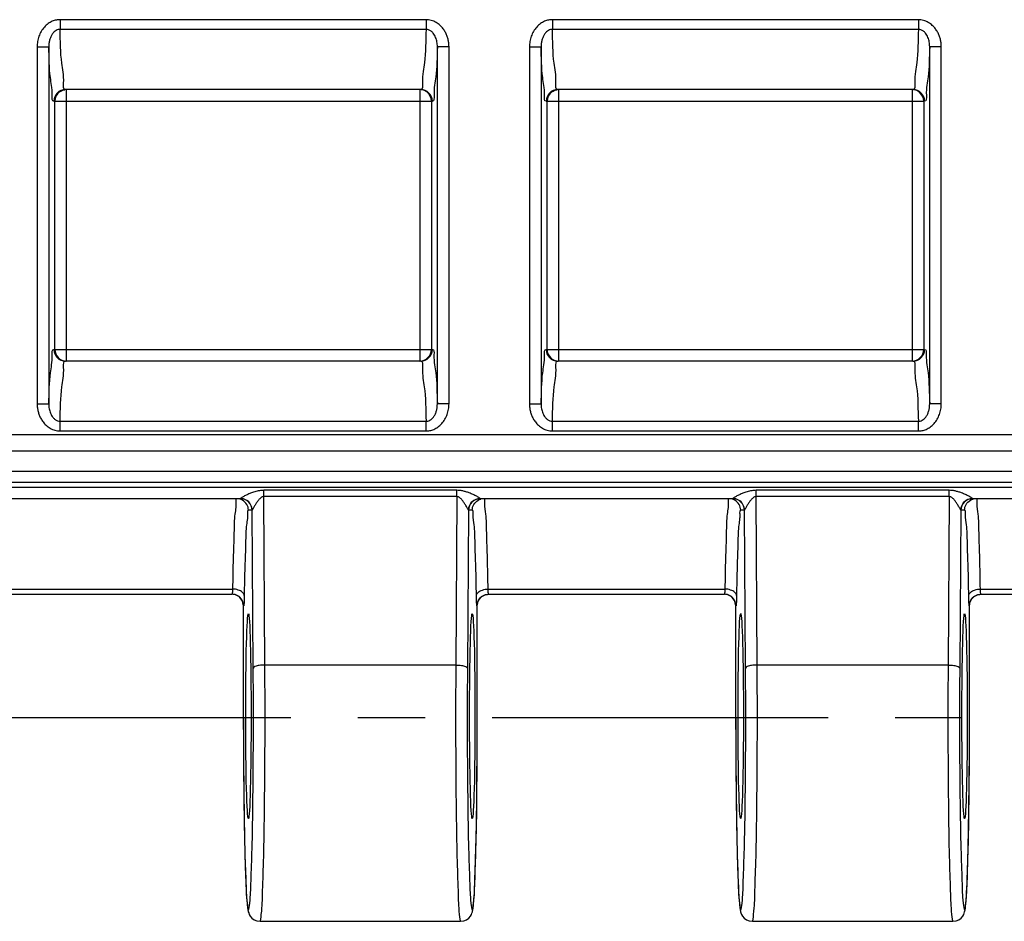
# Model space of a CAD drawing. Units: millimetres. Extents: x 0 to 420, y 0 to 297.
# Drawn here: x 165 to 190, y 93 to 116 of the extents above; entities that cross this region are included whole.
import ezdxf

# ---------------------------------------------------------------- set-up
doc = ezdxf.new("R2010")
doc.units = ezdxf.units.MM
doc.header["$LTSCALE"] = 23.1
doc.linetypes.add('CENTER', pattern=[0.6, 0.375, -0.075, 0.075, -0.075])
doc.layers.get('0').update_dxf_attribs({"linetype": 'CONTINUOUS'})
for name, color, linetype in [('02___PRT_ALL_AXES', 7, 'CONTINUOUS'), ('AUSFORMSCHRAEGEN', 7, 'CONTINUOUS'), ('RUNDUNGEN', 7, 'CONTINUOUS')]:
    doc.layers.add(name, color=color, linetype=linetype)

msp = doc.modelspace()

# ---------------------------------------------------------------- linework, layer by layer
at = {"color": 7, "linetype": 'CONTINUOUS'}
for p, q in [((175.441, 114.575), (166.276, 114.575)), ((188.141, 114.575), (178.976, 114.575)), ((175.441, 107.575), (166.276, 107.575)), ((188.141, 107.575), (178.976, 107.575))]:
    msp.add_line(p, q, dxfattribs=at)
at = {"layer": '02___PRT_ALL_AXES', "color": 7, "linetype": 'CENTER'}
msp.add_line((269.108, 98.375), (34.516, 98.375), dxfattribs=at)
at = {"layer": '02___PRT_ALL_AXES', "color": 7, "linetype": 'CONTINUOUS'}
for p, q in [((171.296, 93.125), (176.471, 93.125)), ((183.996, 93.125), (189.171, 93.125))]:
    msp.add_line(p, q, dxfattribs=at)
at = {"layer": 'AUSFORMSCHRAEGEN', "color": 7, "linetype": 'CONTINUOUS'}
for centre in [(170.996, 98.418), (176.771, 98.418), (183.696, 98.418), (189.471, 98.418)]:
    msp.add_ellipse(centre, major_axis=(0, 2.643), ratio=0.026186, dxfattribs=at)
at = {"layer": 'RUNDUNGEN', "color": 9, "linetype": 'CONTINUOUS'}
for p, q in [((175.579, 116.379), (166.137, 116.379)), ((166.137, 116.379), (166.137, 116.13)), ((175.579, 116.379), (175.579, 116.13)), ((188.279, 116.379), (178.837, 116.379)), ((178.837, 116.379), (178.837, 116.13)), ((188.279, 116.379), (188.279, 116.13)), ((175.579, 116.13), (166.137, 116.13)), ((188.279, 116.13), (178.837, 116.13)), ((165.546, 115.677), (165.846, 115.677)), ((165.546, 115.677), (165.546, 106.474)), ((165.846, 115.677), (165.846, 106.474)), ((176.171, 115.677), (175.871, 115.677)), ((175.871, 106.474), (175.871, 115.677)), ((176.171, 106.474), (176.171, 115.677)), ((178.246, 115.677), (178.546, 115.677)), ((178.246, 115.677), (178.246, 106.474)), ((178.546, 115.677), (178.546, 106.474)), ((188.871, 115.677), (188.571, 115.677)), ((188.571, 106.474), (188.571, 115.677)), ((188.871, 106.474), (188.871, 115.677)), ((166.301, 107.575), (166.301, 114.575)), ((175.416, 114.575), (175.416, 107.575)), ((179.001, 107.575), (179.001, 114.575)), ((188.116, 114.575), (188.116, 107.575)), ((165.976, 114.275), (175.741, 114.275)), ((166.001, 107.875), (166.001, 114.275)), ((175.716, 114.275), (175.716, 107.875)), ((178.676, 114.275), (188.441, 114.275)), ((178.701, 107.875), (178.701, 114.275)), ((188.416, 114.275), (188.416, 107.875)), ((165.976, 107.875), (175.741, 107.875)), ((178.676, 107.875), (188.441, 107.875)), ((165.546, 106.474), (165.846, 106.474)), ((176.171, 106.474), (175.871, 106.474)), ((178.246, 106.474), (178.546, 106.474)), ((188.871, 106.474), (188.571, 106.474)), ((166.137, 106.021), (175.579, 106.021)), ((166.137, 105.772), (166.137, 106.021)), ((175.579, 105.772), (175.579, 106.021)), ((178.837, 106.021), (188.279, 106.021)), ((178.837, 105.772), (178.837, 106.021)), ((188.279, 105.772), (188.279, 106.021)), ((37.776, 105.677), (265.841, 105.677)), ((166.137, 105.772), (175.579, 105.772)), ((178.837, 105.772), (188.279, 105.772)), ((38.073, 105.258), (265.544, 105.258)), ((265.567, 104.724), (38.05, 104.724)), ((37.741, 104.455), (265.876, 104.455)), ((37.646, 104.325), (265.876, 104.325)), ((176.376, 104.241), (171.391, 104.241)), ((171.391, 104.078), (171.391, 104.241)), ((176.376, 104.078), (176.376, 104.241)), ((189.076, 104.241), (184.091, 104.241)), ((184.091, 104.078), (184.091, 104.241)), ((189.076, 104.078), (189.076, 104.241)), ((176.376, 104.078), (171.391, 104.078)), ((171.421, 99.734), (171.391, 104.078)), ((176.376, 104.078), (176.346, 99.734)), ((189.076, 104.078), (184.091, 104.078)), ((184.121, 99.734), (184.091, 104.078)), ((189.076, 104.078), (189.046, 99.734)), ((171.091, 103.725), (170.996, 103.725)), ((171.121, 99.657), (171.093, 103.731)), ((176.674, 103.731), (176.646, 99.657)), ((176.771, 103.725), (176.676, 103.725)), ((183.791, 103.725), (183.696, 103.725)), ((183.821, 99.657), (183.793, 103.731)), ((189.374, 103.731), (189.346, 99.657)), ((189.471, 103.725), (189.376, 103.725)), ((164.479, 101.694), (170.588, 101.694)), ((177.179, 101.694), (183.288, 101.694)), ((189.879, 101.694), (195.988, 101.694)), ((170.867, 101.261), (170.866, 101.261)), ((170.875, 101.26), (170.867, 101.26)), ((176.9, 101.26), (176.892, 101.26)), ((176.901, 101.261), (176.9, 101.261)), ((183.567, 101.261), (183.566, 101.261)), ((183.575, 101.26), (183.567, 101.26)), ((189.6, 101.26), (189.592, 101.26)), ((189.601, 101.261), (189.6, 101.261)), ((176.346, 99.734), (171.421, 99.734)), ((189.046, 99.734), (184.121, 99.734)), ((170.866, 98.375), (170.867, 98.375)), ((176.901, 98.375), (176.9, 98.375)), ((183.566, 98.375), (183.567, 98.375)), ((189.601, 98.375), (189.6, 98.375))]:
    msp.add_line(p, q, dxfattribs=at)
at = {"layer": 'RUNDUNGEN', "color": 7, "linetype": 'CONTINUOUS'}
for p, q in [((175.441, 114.575), (166.276, 114.575)), ((188.141, 114.575), (178.976, 114.575)), ((175.441, 107.575), (166.276, 107.575)), ((188.141, 107.575), (178.976, 107.575)), ((170.791, 104.025), (164.276, 104.025)), ((183.491, 104.025), (176.976, 104.025)), ((196.191, 104.025), (189.676, 104.025)), ((164.492, 101.56), (170.575, 101.56)), ((177.192, 101.56), (183.275, 101.56)), ((189.892, 101.56), (195.975, 101.56)), ((170.867, 98.069), (170.866, 101.261)), ((176.899, 97.533), (176.901, 101.261)), ((183.567, 98.069), (183.566, 101.261)), ((189.599, 97.533), (189.601, 101.261)), ((170.867, 98.069), (170.87, 97.261)), ((183.567, 98.069), (183.57, 97.261)), ((176.893, 96.743), (176.899, 97.533)), ((189.593, 96.743), (189.599, 97.533)), ((170.87, 97.261), (170.876, 96.498)), ((183.57, 97.261), (183.576, 96.498)), ((176.885, 96.016), (176.893, 96.743)), ((189.585, 96.016), (189.593, 96.743)), ((170.876, 96.498), (170.885, 95.8)), ((183.576, 96.498), (183.585, 95.8)), ((176.876, 95.49), (176.885, 96.016)), ((189.576, 95.49), (189.585, 96.016)), ((170.885, 95.8), (170.894, 95.298)), ((183.585, 95.8), (183.594, 95.298)), ((170.894, 95.298), (170.905, 94.853)), ((176.866, 95.021), (176.876, 95.49)), ((183.594, 95.298), (183.605, 94.853)), ((189.566, 95.021), (189.576, 95.49)), ((176.858, 94.709), (176.866, 95.021)), ((189.558, 94.709), (189.566, 95.021)), ((170.905, 94.853), (170.913, 94.559)), ((183.605, 94.853), (183.613, 94.559)), ((170.913, 94.559), (170.922, 94.299)), ((176.849, 94.433), (176.858, 94.709)), ((183.613, 94.559), (183.622, 94.299)), ((189.549, 94.433), (189.558, 94.709)), ((170.922, 94.299), (170.928, 94.145)), ((176.837, 94.118), (176.843, 94.268)), ((176.843, 94.268), (176.849, 94.433)), ((183.622, 94.299), (183.628, 94.145)), ((189.537, 94.118), (189.543, 94.268)), ((189.543, 94.268), (189.549, 94.433)), ((170.928, 94.145), (170.935, 94.007)), ((170.935, 94.007), (170.941, 93.883)), ((176.825, 93.865), (176.831, 93.984)), ((176.831, 93.984), (176.837, 94.118)), ((183.628, 94.145), (183.635, 94.007)), ((183.635, 94.007), (183.641, 93.883)), ((189.525, 93.865), (189.531, 93.984)), ((189.531, 93.984), (189.537, 94.118)), ((170.941, 93.883), (170.948, 93.774)), ((183.641, 93.883), (183.648, 93.774))]:
    msp.add_line(p, q, dxfattribs=at)
at = {"layer": 'RUNDUNGEN', "color": 9, "linetype": 'CONTINUOUS'}
for points in [[(170.793, 104.028), (170.792, 104.027), (170.792, 104.026), (170.791, 104.026), (170.791, 104.025)], [(176.976, 104.025), (176.976, 104.026), (176.975, 104.026), (176.975, 104.027), (176.974, 104.028)], [(183.493, 104.028), (183.492, 104.027), (183.492, 104.026), (183.491, 104.026), (183.491, 104.025)], [(189.676, 104.025), (189.676, 104.026), (189.675, 104.026), (189.675, 104.027), (189.674, 104.028)], [(171.093, 103.731), (171.092, 103.729), (171.092, 103.727), (171.091, 103.726), (171.091, 103.725)], [(176.676, 103.725), (176.676, 103.726), (176.675, 103.727), (176.675, 103.729), (176.674, 103.731)], [(183.793, 103.731), (183.792, 103.729), (183.792, 103.727), (183.791, 103.726), (183.791, 103.725)], [(189.376, 103.725), (189.376, 103.726), (189.375, 103.727), (189.375, 103.729), (189.374, 103.731)]]:
    msp.add_lwpolyline(points, dxfattribs=at)
at = {"layer": 'RUNDUNGEN', "color": 7, "linetype": 'CONTINUOUS'}
for points in [[(170.948, 93.774), (170.951, 93.725), (170.954, 93.68), (170.957, 93.637), (170.961, 93.598), (170.964, 93.562), (170.968, 93.529), (170.971, 93.498), (170.975, 93.47), (170.979, 93.444), (170.983, 93.419), (170.988, 93.395), (170.994, 93.369), (171.003, 93.34), (171.019, 93.303), (171.044, 93.259), (171.086, 93.21), (171.145, 93.165), (171.217, 93.136), (171.296, 93.125)], [(176.471, 93.125), (176.55, 93.136), (176.622, 93.166), (176.681, 93.21), (176.723, 93.259), (176.748, 93.303), (176.763, 93.339), (176.773, 93.369), (176.779, 93.394), (176.784, 93.418), (176.788, 93.442), (176.792, 93.468), (176.795, 93.495), (176.799, 93.524), (176.802, 93.556), (176.805, 93.591), (176.809, 93.628), (176.812, 93.669), (176.815, 93.713), (176.818, 93.76), (176.825, 93.865)], [(183.648, 93.774), (183.651, 93.725), (183.654, 93.68), (183.657, 93.637), (183.661, 93.598), (183.664, 93.562), (183.668, 93.529), (183.671, 93.498), (183.675, 93.47), (183.679, 93.444), (183.683, 93.419), (183.688, 93.395), (183.694, 93.369), (183.703, 93.34), (183.719, 93.303), (183.744, 93.259), (183.786, 93.21), (183.845, 93.165), (183.917, 93.136), (183.996, 93.125)], [(189.171, 93.125), (189.25, 93.136), (189.322, 93.166), (189.381, 93.21), (189.423, 93.259), (189.448, 93.303), (189.463, 93.339), (189.473, 93.369), (189.479, 93.394), (189.484, 93.418), (189.488, 93.442), (189.492, 93.468), (189.495, 93.495), (189.499, 93.524), (189.502, 93.556), (189.505, 93.591), (189.509, 93.628), (189.512, 93.669), (189.515, 93.713), (189.518, 93.76), (189.525, 93.865)]]:
    msp.add_lwpolyline(points, dxfattribs=at)
at = {"layer": 'RUNDUNGEN', "color": 9, "linetype": 'CONTINUOUS'}
for centre, start, end in [((166.276, 114.276), 90.0102, 180.0102), ((175.441, 114.276), 359.9898, 89.9898), ((178.976, 114.276), 90.0102, 180.0102), ((188.141, 114.276), 359.9898, 89.9898), ((166.276, 107.875), 179.9898, 269.9898), ((175.441, 107.875), 270.0102, 0.0102), ((178.976, 107.875), 179.9898, 269.9898), ((188.141, 107.875), 270.0102, 0.0102)]:
    msp.add_arc(centre, 0.3, start, end, dxfattribs=at)
at = {"layer": 'RUNDUNGEN', "color": 7, "linetype": 'CONTINUOUS'}
for centre, start, end in [((166.301, 114.275), 126.9105, 179.9949), ((175.416, 114.275), 0.0051, 53.0895), ((179.001, 114.275), 126.9105, 179.9949), ((188.116, 114.275), 0.0051, 53.0895), ((166.301, 107.875), 180.0051, 269.9648), ((175.416, 107.875), 270.0352, 359.9949), ((179.001, 107.875), 180.0051, 269.9648), ((188.116, 107.875), 270.0352, 359.9949), ((170.791, 103.726), 359.9898, 89.9898), ((176.976, 103.726), 90.0102, 180.0102), ((183.491, 103.726), 359.9898, 89.9898), ((189.676, 103.726), 90.0102, 180.0102)]:
    msp.add_arc(centre, 0.3, start, end, dxfattribs=at)
at = {"layer": 'RUNDUNGEN', "color": 9, "linetype": 'CONTINUOUS'}
for points, knots in [([(166.137, 116.379), (166.105, 116.379), (166.037, 116.372), (165.932, 116.34), (165.826, 116.279), (165.729, 116.191), (165.648, 116.08), (165.589, 115.953), (165.554, 115.816), (165.546, 115.723), (165.546, 115.677)], [0, 0, 0, 0, 0.095073, 0.202401, 0.322067, 0.45139, 0.586607, 0.724884, 0.862854, 1, 1, 1, 1]), ([(176.171, 115.677), (176.171, 115.712), (176.167, 115.779), (176.148, 115.877), (176.119, 115.97), (176.076, 116.061), (176.018, 116.152), (175.939, 116.239), (175.837, 116.315), (175.714, 116.367), (175.624, 116.379), (175.579, 116.379)], [0, 0, 0, 0, 0.103489, 0.199202, 0.293422, 0.390989, 0.49523, 0.610176, 0.736449, 0.868521, 1, 1, 1, 1]), ([(178.837, 116.379), (178.805, 116.379), (178.737, 116.372), (178.632, 116.34), (178.526, 116.279), (178.429, 116.191), (178.348, 116.08), (178.289, 115.953), (178.254, 115.816), (178.246, 115.723), (178.246, 115.677)], [0, 0, 0, 0, 0.095073, 0.202401, 0.322067, 0.45139, 0.586607, 0.724884, 0.862854, 1, 1, 1, 1]), ([(188.871, 115.677), (188.871, 115.712), (188.867, 115.779), (188.848, 115.877), (188.819, 115.97), (188.776, 116.061), (188.718, 116.152), (188.639, 116.239), (188.537, 116.315), (188.414, 116.367), (188.324, 116.379), (188.279, 116.379)], [0, 0, 0, 0, 0.103489, 0.199202, 0.293422, 0.390989, 0.49523, 0.610176, 0.736449, 0.868521, 1, 1, 1, 1]), ([(166.137, 116.13), (166.121, 116.13), (166.086, 116.126), (166.033, 116.104), (165.981, 116.064), (165.933, 116.006), (165.894, 115.934), (165.866, 115.852), (165.849, 115.766), (165.846, 115.706), (165.846, 115.677)], [0, 0, 0, 0, 0.081723, 0.176194, 0.286793, 0.413408, 0.55259, 0.699997, 0.849984, 1, 1, 1, 1]), ([(166.276, 114.575), (166.219, 114.576), (166.249, 114.931), (166.145, 115.324), (166.149, 115.839), (166.137, 116.13)], [0, 0, 0, 0, 0.109653, 0.442525, 1, 1, 1, 1]), ([(175.579, 116.13), (175.568, 115.845), (175.572, 115.331), (175.468, 114.939), (175.499, 114.576), (175.441, 114.575)], [0, 0, 0, 0, 0.547454, 0.888272, 1, 1, 1, 1]), ([(175.871, 115.677), (175.871, 115.699), (175.869, 115.742), (175.861, 115.805), (175.847, 115.864), (175.826, 115.923), (175.798, 115.981), (175.76, 116.038), (175.71, 116.087), (175.648, 116.122), (175.602, 116.13), (175.579, 116.13)], [0, 0, 0, 0, 0.113198, 0.217674, 0.319685, 0.423747, 0.532275, 0.647638, 0.768047, 0.886692, 1, 1, 1, 1]), ([(178.837, 116.13), (178.821, 116.13), (178.786, 116.126), (178.733, 116.104), (178.681, 116.064), (178.633, 116.006), (178.594, 115.934), (178.566, 115.852), (178.549, 115.766), (178.546, 115.706), (178.546, 115.677)], [0, 0, 0, 0, 0.081723, 0.176194, 0.286793, 0.413408, 0.55259, 0.699997, 0.849984, 1, 1, 1, 1]), ([(178.976, 114.575), (178.919, 114.576), (178.949, 114.931), (178.845, 115.324), (178.849, 115.839), (178.837, 116.13)], [0, 0, 0, 0, 0.109653, 0.442525, 1, 1, 1, 1]), ([(188.279, 116.13), (188.268, 115.845), (188.272, 115.331), (188.168, 114.939), (188.199, 114.576), (188.141, 114.575)], [0, 0, 0, 0, 0.547454, 0.888272, 1, 1, 1, 1]), ([(188.571, 115.677), (188.571, 115.699), (188.569, 115.742), (188.561, 115.805), (188.547, 115.864), (188.526, 115.923), (188.498, 115.981), (188.46, 116.038), (188.41, 116.087), (188.348, 116.122), (188.302, 116.13), (188.279, 116.13)], [0, 0, 0, 0, 0.113198, 0.217674, 0.319685, 0.423747, 0.532275, 0.647638, 0.768047, 0.886692, 1, 1, 1, 1]), ([(165.976, 114.275), (165.924, 114.276), (165.948, 114.594), (165.855, 114.951), (165.857, 115.415), (165.846, 115.677)], [0, 0, 0, 0, 0.109602, 0.442319, 1, 1, 1, 1]), ([(175.871, 115.677), (175.86, 115.419), (175.862, 114.956), (175.768, 114.601), (175.793, 114.276), (175.741, 114.275)], [0, 0, 0, 0, 0.549224, 0.888867, 1, 1, 1, 1]), ([(178.676, 114.275), (178.624, 114.276), (178.648, 114.594), (178.555, 114.951), (178.557, 115.415), (178.546, 115.677)], [0, 0, 0, 0, 0.109602, 0.442319, 1, 1, 1, 1]), ([(188.571, 115.677), (188.56, 115.419), (188.562, 114.956), (188.468, 114.601), (188.493, 114.276), (188.441, 114.275)], [0, 0, 0, 0, 0.549224, 0.888867, 1, 1, 1, 1]), ([(165.846, 106.474), (165.857, 106.741), (165.856, 107.209), (165.947, 107.565), (165.928, 107.875), (165.976, 107.875)], [0, 0, 0, 0, 0.567264, 0.897256, 1, 1, 1, 1]), ([(175.741, 107.875), (175.789, 107.875), (175.77, 107.566), (175.861, 107.21), (175.86, 106.741), (175.871, 106.474)], [0, 0, 0, 0, 0.102698, 0.431471, 1, 1, 1, 1]), ([(178.546, 106.474), (178.557, 106.741), (178.556, 107.209), (178.647, 107.565), (178.628, 107.875), (178.676, 107.875)], [0, 0, 0, 0, 0.567264, 0.897256, 1, 1, 1, 1]), ([(188.441, 107.875), (188.489, 107.875), (188.47, 107.566), (188.561, 107.21), (188.56, 106.741), (188.571, 106.474)], [0, 0, 0, 0, 0.102698, 0.431471, 1, 1, 1, 1]), ([(166.137, 106.021), (166.149, 106.316), (166.146, 106.836), (166.248, 107.229), (166.222, 107.575), (166.276, 107.575)], [0, 0, 0, 0, 0.566538, 0.897145, 1, 1, 1, 1]), ([(175.441, 107.575), (175.495, 107.575), (175.469, 107.231), (175.571, 106.837), (175.568, 106.317), (175.579, 106.021)], [0, 0, 0, 0, 0.102705, 0.431871, 1, 1, 1, 1]), ([(178.837, 106.021), (178.849, 106.316), (178.846, 106.836), (178.948, 107.229), (178.922, 107.575), (178.976, 107.575)], [0, 0, 0, 0, 0.566538, 0.897145, 1, 1, 1, 1]), ([(188.141, 107.575), (188.195, 107.575), (188.169, 107.231), (188.271, 106.837), (188.268, 106.317), (188.279, 106.021)], [0, 0, 0, 0, 0.102705, 0.431871, 1, 1, 1, 1]), ([(165.546, 106.474), (165.546, 106.439), (165.55, 106.372), (165.569, 106.274), (165.598, 106.181), (165.64, 106.089), (165.699, 105.999), (165.778, 105.912), (165.88, 105.836), (166.003, 105.784), (166.093, 105.772), (166.137, 105.772)], [0, 0, 0, 0, 0.103494, 0.199211, 0.293435, 0.391005, 0.495247, 0.610192, 0.736462, 0.868528, 1, 1, 1, 1]), ([(165.846, 106.474), (165.846, 106.452), (165.847, 106.409), (165.856, 106.346), (165.87, 106.287), (165.891, 106.228), (165.919, 106.17), (165.957, 106.113), (166.007, 106.064), (166.069, 106.029), (166.115, 106.021), (166.137, 106.021)], [0, 0, 0, 0, 0.1132, 0.21768, 0.319695, 0.423763, 0.532295, 0.64766, 0.768067, 0.886705, 1, 1, 1, 1]), ([(175.579, 105.772), (175.612, 105.772), (175.68, 105.779), (175.785, 105.811), (175.891, 105.872), (175.988, 105.96), (176.068, 106.071), (176.128, 106.198), (176.163, 106.334), (176.171, 106.428), (176.171, 106.474)], [0, 0, 0, 0, 0.095072, 0.202398, 0.322064, 0.451386, 0.586602, 0.724879, 0.862851, 1, 1, 1, 1]), ([(175.579, 106.021), (175.596, 106.021), (175.631, 106.025), (175.684, 106.047), (175.736, 106.087), (175.784, 106.145), (175.823, 106.217), (175.851, 106.298), (175.868, 106.385), (175.871, 106.445), (175.871, 106.474)], [0, 0, 0, 0, 0.081717, 0.176184, 0.286782, 0.413397, 0.552582, 0.699993, 0.849982, 1, 1, 1, 1]), ([(178.246, 106.474), (178.246, 106.439), (178.25, 106.372), (178.269, 106.274), (178.298, 106.181), (178.34, 106.089), (178.399, 105.999), (178.478, 105.912), (178.58, 105.836), (178.703, 105.784), (178.793, 105.772), (178.837, 105.772)], [0, 0, 0, 0, 0.103494, 0.199211, 0.293435, 0.391005, 0.495247, 0.610192, 0.736462, 0.868528, 1, 1, 1, 1]), ([(178.546, 106.474), (178.546, 106.452), (178.547, 106.409), (178.556, 106.346), (178.57, 106.287), (178.591, 106.228), (178.619, 106.17), (178.657, 106.113), (178.707, 106.064), (178.769, 106.029), (178.815, 106.021), (178.837, 106.021)], [0, 0, 0, 0, 0.1132, 0.21768, 0.319695, 0.423763, 0.532295, 0.64766, 0.768067, 0.886705, 1, 1, 1, 1]), ([(188.279, 105.772), (188.312, 105.772), (188.38, 105.779), (188.485, 105.811), (188.591, 105.872), (188.688, 105.96), (188.768, 106.071), (188.828, 106.198), (188.863, 106.334), (188.871, 106.428), (188.871, 106.474)], [0, 0, 0, 0, 0.095072, 0.202398, 0.322064, 0.451386, 0.586602, 0.724879, 0.862851, 1, 1, 1, 1]), ([(188.279, 106.021), (188.296, 106.021), (188.331, 106.025), (188.384, 106.047), (188.436, 106.087), (188.484, 106.145), (188.523, 106.217), (188.551, 106.298), (188.568, 106.385), (188.571, 106.445), (188.571, 106.474)], [0, 0, 0, 0, 0.081717, 0.176184, 0.286782, 0.413397, 0.552582, 0.699993, 0.849982, 1, 1, 1, 1]), ([(171.391, 104.241), (171.373, 104.241), (171.336, 104.239), (171.279, 104.232), (171.219, 104.22), (171.161, 104.204), (171.105, 104.185), (171.054, 104.166), (171.007, 104.147), (170.963, 104.127), (170.92, 104.107), (170.88, 104.086), (170.841, 104.065), (170.814, 104.046), (170.795, 104.035), (170.793, 104.028)], [0, 0, 0, 0, 0.082973, 0.172614, 0.268057, 0.365796, 0.456251, 0.540188, 0.619304, 0.69476, 0.767721, 0.839002, 0.90778, 0.967125, 1, 1, 1, 1]), ([(176.974, 104.028), (176.971, 104.038), (176.949, 104.048), (176.921, 104.068), (176.883, 104.088), (176.839, 104.111), (176.791, 104.133), (176.743, 104.154), (176.696, 104.173), (176.651, 104.189), (176.608, 104.203), (176.567, 104.215), (176.525, 104.225), (176.48, 104.233), (176.43, 104.239), (176.395, 104.241), (176.376, 104.241)], [0, 0, 0, 0, 0.047042, 0.098645, 0.166282, 0.245022, 0.328685, 0.411377, 0.490404, 0.565073, 0.63486, 0.700032, 0.765212, 0.83605, 0.914087, 1, 1, 1, 1]), ([(184.091, 104.241), (184.073, 104.241), (184.036, 104.239), (183.979, 104.232), (183.919, 104.22), (183.861, 104.204), (183.805, 104.185), (183.754, 104.166), (183.707, 104.147), (183.663, 104.127), (183.62, 104.107), (183.58, 104.086), (183.541, 104.065), (183.514, 104.046), (183.495, 104.035), (183.493, 104.028)], [0, 0, 0, 0, 0.082973, 0.172614, 0.268057, 0.365796, 0.456251, 0.540188, 0.619304, 0.69476, 0.767721, 0.839002, 0.90778, 0.967125, 1, 1, 1, 1]), ([(189.674, 104.028), (189.671, 104.038), (189.649, 104.048), (189.621, 104.068), (189.583, 104.088), (189.539, 104.111), (189.491, 104.133), (189.443, 104.154), (189.396, 104.173), (189.351, 104.189), (189.308, 104.203), (189.267, 104.215), (189.225, 104.225), (189.18, 104.233), (189.13, 104.239), (189.095, 104.241), (189.076, 104.241)], [0, 0, 0, 0, 0.047042, 0.098645, 0.166282, 0.245022, 0.328685, 0.411377, 0.490404, 0.565073, 0.63486, 0.700032, 0.765212, 0.83605, 0.914087, 1, 1, 1, 1]), ([(170.696, 104.025), (170.661, 104.025), (170.674, 103.916), (170.673, 103.835), (170.67, 103.799)], [0, 0, 0, 0, 0.490678, 1, 1, 1, 1]), ([(170.996, 103.725), (170.996, 103.777), (170.968, 103.883), (170.872, 103.978), (170.799, 104.008), (170.773, 104.015)], [0, 0, 0, 0, 0.400278, 0.800543, 1, 1, 1, 1]), ([(171.093, 103.731), (171.093, 103.783), (171.064, 103.887), (170.949, 104), (170.845, 104.028), (170.793, 104.028)], [0, 0, 0, 0, 0.33186, 0.665397, 1, 1, 1, 1]), ([(171.391, 104.078), (171.382, 104.078), (171.362, 104.075), (171.333, 104.062), (171.304, 104.039), (171.275, 104.01), (171.248, 103.977), (171.223, 103.943), (171.199, 103.909), (171.177, 103.875), (171.156, 103.841), (171.136, 103.807), (171.118, 103.774), (171.102, 103.751), (171.097, 103.734), (171.093, 103.731)], [0, 0, 0, 0, 0.057149, 0.123583, 0.202779, 0.293209, 0.384114, 0.473429, 0.561096, 0.647198, 0.73224, 0.816512, 0.898251, 0.967596, 1, 1, 1, 1]), ([(176.674, 103.731), (176.668, 103.736), (176.663, 103.754), (176.647, 103.778), (176.629, 103.811), (176.607, 103.847), (176.583, 103.885), (176.56, 103.921), (176.536, 103.955), (176.514, 103.984), (176.493, 104.009), (176.472, 104.03), (176.451, 104.049), (176.429, 104.064), (176.404, 104.076), (176.385, 104.078), (176.376, 104.078)], [0, 0, 0, 0, 0.048684, 0.10934, 0.18973, 0.282686, 0.379752, 0.473227, 0.55958, 0.637825, 0.707377, 0.768622, 0.825829, 0.883148, 0.940818, 1, 1, 1, 1]), ([(176.674, 103.731), (176.674, 103.783), (176.703, 103.887), (176.817, 104), (176.922, 104.028), (176.974, 104.028)], [0, 0, 0, 0, 0.331857, 0.665394, 1, 1, 1, 1]), ([(176.771, 103.725), (176.771, 103.777), (176.799, 103.883), (176.895, 103.978), (176.968, 104.008), (176.994, 104.015)], [0, 0, 0, 0, 0.40031, 0.80056, 1, 1, 1, 1]), ([(177.121, 103.626), (177.108, 103.714), (177.081, 103.816), (177.106, 104.025), (177.071, 104.025)], [0, 0, 0, 0, 0.742672, 1, 1, 1, 1]), ([(183.396, 104.025), (183.361, 104.025), (183.374, 103.916), (183.373, 103.835), (183.37, 103.799)], [0, 0, 0, 0, 0.490678, 1, 1, 1, 1]), ([(183.696, 103.725), (183.696, 103.777), (183.668, 103.883), (183.572, 103.978), (183.499, 104.008), (183.473, 104.015)], [0, 0, 0, 0, 0.400278, 0.800543, 1, 1, 1, 1]), ([(183.793, 103.731), (183.793, 103.783), (183.764, 103.887), (183.649, 104), (183.545, 104.028), (183.493, 104.028)], [0, 0, 0, 0, 0.33186, 0.665397, 1, 1, 1, 1]), ([(184.091, 104.078), (184.082, 104.078), (184.062, 104.075), (184.033, 104.062), (184.004, 104.039), (183.975, 104.01), (183.948, 103.977), (183.923, 103.943), (183.899, 103.909), (183.877, 103.875), (183.856, 103.841), (183.836, 103.807), (183.818, 103.774), (183.802, 103.751), (183.797, 103.734), (183.793, 103.731)], [0, 0, 0, 0, 0.057149, 0.123583, 0.202779, 0.293209, 0.384114, 0.473429, 0.561096, 0.647198, 0.73224, 0.816512, 0.898251, 0.967596, 1, 1, 1, 1]), ([(189.374, 103.731), (189.368, 103.736), (189.363, 103.754), (189.347, 103.778), (189.329, 103.811), (189.307, 103.847), (189.283, 103.885), (189.26, 103.921), (189.236, 103.955), (189.214, 103.984), (189.193, 104.009), (189.172, 104.03), (189.151, 104.049), (189.129, 104.064), (189.104, 104.076), (189.085, 104.078), (189.076, 104.078)], [0, 0, 0, 0, 0.048684, 0.10934, 0.18973, 0.282686, 0.379752, 0.473227, 0.55958, 0.637825, 0.707377, 0.768622, 0.825829, 0.883148, 0.940818, 1, 1, 1, 1]), ([(189.374, 103.731), (189.374, 103.783), (189.403, 103.887), (189.517, 104), (189.622, 104.028), (189.674, 104.028)], [0, 0, 0, 0, 0.331857, 0.665394, 1, 1, 1, 1]), ([(189.471, 103.725), (189.471, 103.777), (189.499, 103.883), (189.595, 103.978), (189.668, 104.008), (189.694, 104.015)], [0, 0, 0, 0, 0.40031, 0.80056, 1, 1, 1, 1]), ([(189.821, 103.626), (189.808, 103.714), (189.781, 103.816), (189.806, 104.025), (189.771, 104.025)], [0, 0, 0, 0, 0.742672, 1, 1, 1, 1]), ([(170.996, 103.725), (170.963, 103.725), (170.974, 103.622), (170.972, 103.547), (170.969, 103.512)], [0, 0, 0, 0, 0.489199, 1, 1, 1, 1]), ([(176.879, 101.527), (176.875, 101.776), (176.867, 102.235), (176.841, 102.827), (176.84, 103.316), (176.784, 103.529), (176.804, 103.725), (176.771, 103.725)], [0, 0, 0, 0, 0.338919, 0.618967, 0.827602, 0.95574, 1, 1, 1, 1]), ([(183.696, 103.725), (183.663, 103.725), (183.674, 103.622), (183.672, 103.547), (183.669, 103.512)], [0, 0, 0, 0, 0.489199, 1, 1, 1, 1]), ([(189.579, 101.527), (189.575, 101.776), (189.567, 102.235), (189.541, 102.827), (189.54, 103.316), (189.484, 103.529), (189.504, 103.725), (189.471, 103.725)], [0, 0, 0, 0, 0.338919, 0.618967, 0.827602, 0.95574, 1, 1, 1, 1]), ([(170.646, 103.626), (170.626, 103.484), (170.627, 103.073), (170.599, 102.445), (170.592, 101.958), (170.588, 101.694)], [0, 0, 0, 0, 0.251613, 0.589196, 1, 1, 1, 1]), ([(170.969, 103.512), (170.964, 103.451), (170.927, 103.28), (170.926, 102.827), (170.899, 102.235), (170.892, 101.776), (170.888, 101.527)], [0, 0, 0, 0, 0.090073, 0.319463, 0.627367, 1, 1, 1, 1]), ([(177.179, 101.694), (177.174, 101.958), (177.168, 102.445), (177.14, 103.073), (177.141, 103.484), (177.121, 103.626)], [0, 0, 0, 0, 0.410804, 0.748387, 1, 1, 1, 1]), ([(183.346, 103.626), (183.326, 103.484), (183.327, 103.073), (183.299, 102.445), (183.292, 101.958), (183.288, 101.694)], [0, 0, 0, 0, 0.251613, 0.589196, 1, 1, 1, 1]), ([(183.669, 103.512), (183.664, 103.451), (183.627, 103.28), (183.626, 102.827), (183.599, 102.235), (183.592, 101.776), (183.588, 101.527)], [0, 0, 0, 0, 0.090073, 0.319463, 0.627367, 1, 1, 1, 1]), ([(189.879, 101.694), (189.874, 101.958), (189.868, 102.445), (189.84, 103.073), (189.841, 103.484), (189.821, 103.626)], [0, 0, 0, 0, 0.410804, 0.748387, 1, 1, 1, 1]), ([(170.588, 101.694), (170.588, 101.684), (170.587, 101.664), (170.585, 101.635), (170.584, 101.607), (170.579, 101.586), (170.583, 101.56), (170.575, 101.56)], [0, 0, 0, 0, 0.224585, 0.442879, 0.649988, 0.827842, 1, 1, 1, 1]), ([(170.888, 101.527), (170.887, 101.558), (170.843, 101.626), (170.73, 101.679), (170.638, 101.693), (170.588, 101.694)], [0, 0, 0, 0, 0.251725, 0.592304, 1, 1, 1, 1]), ([(176.879, 101.527), (176.88, 101.558), (176.923, 101.626), (177.037, 101.679), (177.129, 101.693), (177.179, 101.694)], [0, 0, 0, 0, 0.251734, 0.592318, 1, 1, 1, 1]), ([(177.192, 101.56), (177.188, 101.56), (177.188, 101.574), (177.185, 101.588), (177.183, 101.614), (177.181, 101.649), (177.179, 101.678), (177.179, 101.694)], [0, 0, 0, 0, 0.081153, 0.19361, 0.374736, 0.641462, 1, 1, 1, 1]), ([(183.288, 101.694), (183.288, 101.684), (183.287, 101.664), (183.285, 101.635), (183.284, 101.607), (183.279, 101.586), (183.283, 101.56), (183.275, 101.56)], [0, 0, 0, 0, 0.224585, 0.442879, 0.649988, 0.827842, 1, 1, 1, 1]), ([(183.588, 101.527), (183.587, 101.558), (183.543, 101.626), (183.43, 101.679), (183.338, 101.693), (183.288, 101.694)], [0, 0, 0, 0, 0.251725, 0.592304, 1, 1, 1, 1]), ([(189.579, 101.527), (189.58, 101.558), (189.623, 101.626), (189.737, 101.679), (189.829, 101.693), (189.879, 101.694)], [0, 0, 0, 0, 0.251734, 0.592318, 1, 1, 1, 1]), ([(189.892, 101.56), (189.888, 101.56), (189.888, 101.574), (189.885, 101.588), (189.883, 101.614), (189.881, 101.649), (189.879, 101.678), (189.879, 101.694)], [0, 0, 0, 0, 0.081153, 0.19361, 0.374736, 0.641462, 1, 1, 1, 1]), ([(170.888, 101.527), (170.888, 101.507), (170.887, 101.467), (170.886, 101.409), (170.883, 101.356), (170.883, 101.307), (170.876, 101.284), (170.879, 101.26), (170.875, 101.26)], [0, 0, 0, 0, 0.225706, 0.445002, 0.65286, 0.830919, 0.953902, 1, 1, 1, 1]), ([(176.892, 101.26), (176.885, 101.26), (176.89, 101.288), (176.884, 101.315), (176.884, 101.368), (176.88, 101.438), (176.88, 101.495), (176.879, 101.527)], [0, 0, 0, 0, 0.077372, 0.189702, 0.371515, 0.639656, 1, 1, 1, 1]), ([(183.588, 101.527), (183.588, 101.507), (183.587, 101.467), (183.586, 101.409), (183.583, 101.356), (183.583, 101.307), (183.576, 101.284), (183.579, 101.26), (183.575, 101.26)], [0, 0, 0, 0, 0.225706, 0.445002, 0.65286, 0.830919, 0.953902, 1, 1, 1, 1]), ([(189.592, 101.26), (189.585, 101.26), (189.59, 101.288), (189.584, 101.315), (189.584, 101.368), (189.58, 101.438), (189.58, 101.495), (189.579, 101.527)], [0, 0, 0, 0, 0.077372, 0.189702, 0.371515, 0.639656, 1, 1, 1, 1]), ([(170.867, 98.375), (170.867, 97.951), (170.869, 97.13), (170.883, 95.955), (170.897, 94.977), (170.933, 94.142), (170.937, 93.778), (170.996, 93.335), (171.056, 93.777), (171.059, 94.142), (171.095, 94.977), (171.11, 95.954), (171.123, 97.131), (171.127, 98.379), (171.124, 99.232), (171.121, 99.657)], [0, 0, 0, 0, 0.113759, 0.220711, 0.312488, 0.382959, 0.427344, 0.44276, 0.458161, 0.502529, 0.572993, 0.664751, 0.771547, 0.886098, 1, 1, 1, 1]), ([(171.421, 99.734), (171.372, 99.734), (171.282, 99.727), (171.186, 99.708), (171.123, 99.676), (171.121, 99.657)], [0, 0, 0, 0, 0.465252, 0.820103, 1, 1, 1, 1]), ([(171.296, 93.125), (171.308, 93.125), (171.356, 93.499), (171.359, 93.884), (171.395, 94.768), (171.409, 95.803), (171.423, 97.05), (171.427, 98.375), (171.424, 99.281), (171.421, 99.734)], [0, 0, 0, 0, 0.027537, 0.107008, 0.233258, 0.397703, 0.589153, 0.794577, 1, 1, 1, 1]), ([(176.346, 99.734), (176.343, 99.282), (176.34, 98.376), (176.344, 97.051), (176.357, 95.804), (176.372, 94.768), (176.408, 93.884), (176.411, 93.499), (176.459, 93.125), (176.471, 93.125)], [0, 0, 0, 0, 0.205096, 0.410801, 0.602274, 0.766721, 0.892975, 0.972452, 1, 1, 1, 1]), ([(176.346, 99.734), (176.395, 99.734), (176.485, 99.727), (176.581, 99.708), (176.644, 99.676), (176.646, 99.657)], [0, 0, 0, 0, 0.465303, 0.82014, 1, 1, 1, 1]), ([(176.646, 99.657), (176.643, 99.232), (176.64, 98.38), (176.643, 97.132), (176.657, 95.954), (176.672, 94.977), (176.708, 94.142), (176.711, 93.777), (176.771, 93.335), (176.83, 93.777), (176.834, 94.142), (176.87, 94.977), (176.884, 95.955), (176.898, 97.129), (176.9, 97.95), (176.9, 98.375)], [0, 0, 0, 0, 0.113717, 0.228423, 0.335233, 0.426993, 0.497461, 0.541834, 0.55724, 0.572651, 0.617032, 0.6875, 0.779263, 0.886056, 1, 1, 1, 1]), ([(183.567, 98.375), (183.567, 97.951), (183.569, 97.13), (183.583, 95.955), (183.597, 94.977), (183.633, 94.142), (183.637, 93.778), (183.696, 93.335), (183.756, 93.777), (183.759, 94.142), (183.795, 94.977), (183.81, 95.954), (183.823, 97.131), (183.827, 98.379), (183.824, 99.232), (183.821, 99.657)], [0, 0, 0, 0, 0.113759, 0.220711, 0.312488, 0.382959, 0.427344, 0.44276, 0.458161, 0.502529, 0.572993, 0.664751, 0.771547, 0.886098, 1, 1, 1, 1]), ([(184.121, 99.734), (184.072, 99.734), (183.982, 99.727), (183.886, 99.708), (183.823, 99.676), (183.821, 99.657)], [0, 0, 0, 0, 0.465252, 0.820103, 1, 1, 1, 1]), ([(183.996, 93.125), (184.008, 93.125), (184.056, 93.499), (184.059, 93.884), (184.095, 94.768), (184.109, 95.803), (184.123, 97.05), (184.127, 98.375), (184.124, 99.281), (184.121, 99.734)], [0, 0, 0, 0, 0.027537, 0.107008, 0.233258, 0.397703, 0.589153, 0.794577, 1, 1, 1, 1]), ([(189.046, 99.734), (189.043, 99.282), (189.04, 98.376), (189.044, 97.051), (189.057, 95.804), (189.072, 94.768), (189.108, 93.884), (189.111, 93.499), (189.159, 93.125), (189.171, 93.125)], [0, 0, 0, 0, 0.205096, 0.410801, 0.602274, 0.766721, 0.892975, 0.972452, 1, 1, 1, 1]), ([(189.046, 99.734), (189.095, 99.734), (189.185, 99.727), (189.281, 99.708), (189.344, 99.676), (189.346, 99.657)], [0, 0, 0, 0, 0.465303, 0.82014, 1, 1, 1, 1]), ([(189.346, 99.657), (189.343, 99.232), (189.34, 98.38), (189.343, 97.132), (189.357, 95.954), (189.372, 94.977), (189.408, 94.142), (189.411, 93.777), (189.471, 93.335), (189.53, 93.777), (189.534, 94.142), (189.57, 94.977), (189.584, 95.955), (189.598, 97.129), (189.6, 97.95), (189.6, 98.375)], [0, 0, 0, 0, 0.113717, 0.228423, 0.335233, 0.426993, 0.497461, 0.541834, 0.55724, 0.572651, 0.617032, 0.6875, 0.779263, 0.886056, 1, 1, 1, 1])]:
    msp.add_open_spline(points, degree=3, knots=knots, dxfattribs=at)
at = {"layer": 'RUNDUNGEN', "color": 7, "linetype": 'CONTINUOUS'}
for points, knots in [([(166.121, 114.515), (166.131, 114.523), (166.175, 114.552), (166.225, 114.568), (166.263, 114.573)], [0, 0, 0, 0, 0.255874, 1, 1, 1, 1]), ([(175.596, 114.515), (175.586, 114.523), (175.542, 114.552), (175.492, 114.568), (175.454, 114.573)], [0, 0, 0, 0, 0.255875, 1, 1, 1, 1]), ([(178.821, 114.515), (178.831, 114.523), (178.875, 114.552), (178.925, 114.568), (178.963, 114.573)], [0, 0, 0, 0, 0.255874, 1, 1, 1, 1]), ([(188.296, 114.515), (188.286, 114.523), (188.242, 114.552), (188.192, 114.568), (188.154, 114.573)], [0, 0, 0, 0, 0.255875, 1, 1, 1, 1]), ([(170.867, 101.26), (170.866, 101.312), (170.838, 101.418), (170.743, 101.513), (170.669, 101.543), (170.644, 101.55)], [0, 0, 0, 0, 0.400464, 0.800438, 1, 1, 1, 1]), ([(170.875, 101.26), (170.875, 101.312), (170.847, 101.418), (170.751, 101.513), (170.678, 101.543), (170.653, 101.55)], [0, 0, 0, 0, 0.40031, 0.80056, 1, 1, 1, 1]), ([(176.892, 101.26), (176.892, 101.312), (176.92, 101.418), (177.016, 101.513), (177.089, 101.543), (177.114, 101.55)], [0, 0, 0, 0, 0.40031, 0.80056, 1, 1, 1, 1]), ([(176.9, 101.26), (176.9, 101.312), (176.929, 101.418), (177.024, 101.513), (177.098, 101.543), (177.123, 101.55)], [0, 0, 0, 0, 0.400198, 0.800496, 1, 1, 1, 1]), ([(183.567, 101.26), (183.566, 101.312), (183.538, 101.418), (183.443, 101.513), (183.369, 101.543), (183.344, 101.55)], [0, 0, 0, 0, 0.400464, 0.800438, 1, 1, 1, 1]), ([(183.575, 101.26), (183.575, 101.312), (183.547, 101.418), (183.451, 101.513), (183.378, 101.543), (183.353, 101.55)], [0, 0, 0, 0, 0.40031, 0.80056, 1, 1, 1, 1]), ([(189.592, 101.26), (189.592, 101.312), (189.62, 101.418), (189.716, 101.513), (189.789, 101.543), (189.814, 101.55)], [0, 0, 0, 0, 0.40031, 0.80056, 1, 1, 1, 1]), ([(189.6, 101.26), (189.6, 101.312), (189.629, 101.418), (189.724, 101.513), (189.798, 101.543), (189.823, 101.55)], [0, 0, 0, 0, 0.400198, 0.800496, 1, 1, 1, 1])]:
    msp.add_open_spline(points, degree=3, knots=knots, dxfattribs=at)
at = {"layer": 'RUNDUNGEN', "color": 9, "linetype": 'CONTINUOUS'}
for points in [[(170.67, 103.799), (170.665, 103.734), (170.654, 103.683), (170.646, 103.626)], [(183.37, 103.799), (183.365, 103.734), (183.354, 103.683), (183.346, 103.626)]]:
    msp.add_open_spline(points, degree=3, dxfattribs=at)
at = {"layer": 'RUNDUNGEN', "color": 7, "linetype": 'CONTINUOUS'}
for points in [[(170.644, 101.55), (170.618, 101.557), (170.592, 101.56), (170.566, 101.56)], [(170.653, 101.55), (170.627, 101.557), (170.601, 101.56), (170.575, 101.56)], [(177.114, 101.55), (177.14, 101.557), (177.166, 101.56), (177.192, 101.56)], [(177.123, 101.55), (177.149, 101.557), (177.175, 101.56), (177.201, 101.56)], [(183.344, 101.55), (183.318, 101.557), (183.292, 101.56), (183.266, 101.56)], [(183.353, 101.55), (183.327, 101.557), (183.301, 101.56), (183.275, 101.56)], [(189.814, 101.55), (189.84, 101.557), (189.866, 101.56), (189.892, 101.56)], [(189.823, 101.55), (189.849, 101.557), (189.875, 101.56), (189.901, 101.56)]]:
    msp.add_open_spline(points, degree=3, dxfattribs=at)

doc.saveas('drawing.dxf')
